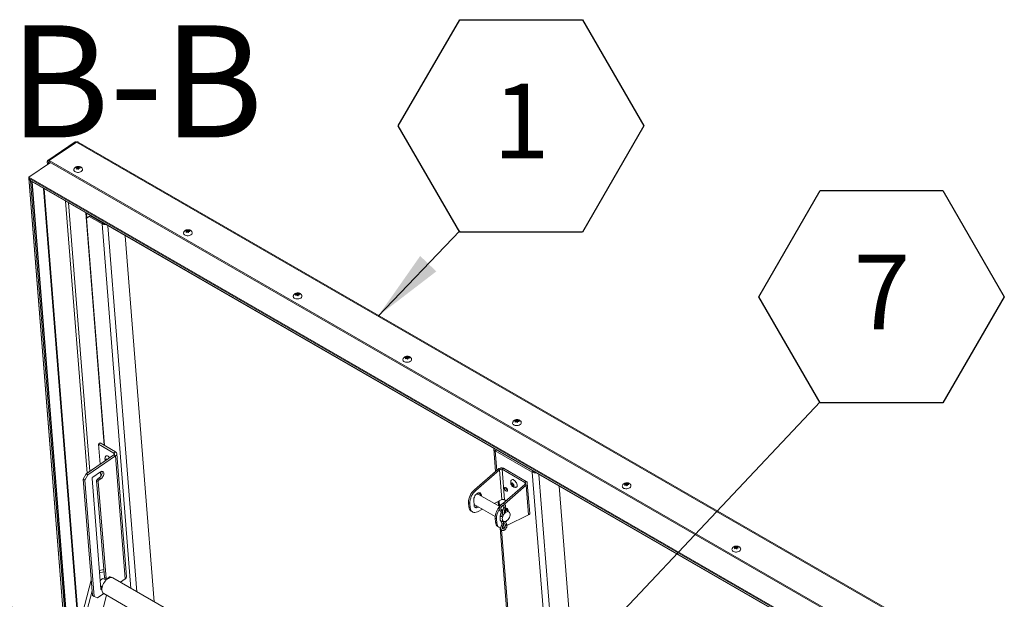
# Model space of a CAD drawing. Units: inches. Extents: x 0.1 to 10.8, y -1.1 to 8.4.
# Drawn here: x 7.8 to 8.9, y 4.2 to 4.9 of the extents above; entities that cross this region are included whole.
import ezdxf

# ---------------------------------------------------------------- set-up
doc = ezdxf.new("R2010")
doc.units = ezdxf.units.IN
doc.header["$MEASUREMENT"] = 0
doc.layers.add('FORMAT', color=7, linetype='Continuous')
doc.styles.add('SLDTEXTSTYLE0', font='TXT', dxfattribs={"width": 0.605})
doc.dimstyles.new('SLDDIMSTYLE0', dxfattribs={"dimtxt": 0, "dimasz": 0.080892, "dimexe": 0, "dimexo": 0.0625, "dimgap": 0, "dimtad": 0, "dimtih": 1, "dimtoh": 1, "dimdec": 0, "dimrnd": 1e-09, "dimzin": 0, "dimdsep": 46, "dimtxsty": 'Standard', "dimsah": 1, "dimcen": 0.09, "dimadec": 0, "dimazin": 0, "dimtfac": 0.080892, "dimtdec": 0, "dimtofl": 0, "dimtmove": 0, "dimatfit": 3, "dimfxl": 0, "dimfrac": 2, "dimtolj": 1, "dimtzin": 0, "dimarcsym": 0})

# ---------------------------------------------------------------- blocks, each defined once
blk = doc.blocks.new('SW_NOTE_25')
at = {"layer": 'FORMAT', "color": 0}
for p, q in [((-0.0684, 0.1171), (0, 0.2356)), ((0, 0.2356), (0.1368, 0.2356)), ((0.1368, 0.2356), (0.2052, 0.1171)), ((0, -0.0013), (-0.0684, 0.1171)), ((0.2052, 0.1171), (0.1368, -0.0013)), ((0.1368, -0.0013), (0, -0.0013))]:
    blk.add_line(p, q, dxfattribs=at)
at = {"layer": 'FORMAT', "color": 0, "insert": (0.0688, 0.1642), "char_height": 0.0833, "attachment_point": 2, "style": 'SLDTEXTSTYLE0'}
blk.add_mtext('1', dxfattribs=at)
blk = doc.blocks.new('SW_NOTE_31')
at = {"layer": 'FORMAT', "color": 0}
for p, q in [((-0.0684, 0.1171), (0, 0.2356)), ((0, 0.2356), (0.1368, 0.2356)), ((0.1368, 0.2356), (0.2052, 0.1171)), ((0, -0.0013), (-0.0684, 0.1171)), ((0.2052, 0.1171), (0.1368, -0.0013)), ((0.1368, -0.0013), (0, -0.0013))]:
    blk.add_line(p, q, dxfattribs=at)
at = {"layer": 'FORMAT', "color": 0, "insert": (0.0688, 0.1642), "char_height": 0.0833, "attachment_point": 2, "style": 'SLDTEXTSTYLE0'}
blk.add_mtext('7', dxfattribs=at)

msp = doc.modelspace()

# ---------------------------------------------------------------- linework, layer by layer
at = {"color": 7, "linetype": 'Continuous', "lineweight": 15}
for p, q in [((7.81668, 4.73286), (7.78616, 4.71215)), ((7.81821, 4.73271), (7.78769, 4.712)), ((8.84149, 4.14198), (7.81821, 4.73271)), ((8.84288, 4.14244), (7.82027, 4.73278)), ((7.78922, 4.70981), (7.76511, 4.69345)), ((7.78696, 4.71015), (7.78571, 4.71087)), ((7.78571, 4.71087), (7.78597, 4.7076)), ((7.78696, 4.71015), (7.7871, 4.70837)), ((7.78769, 4.712), (8.81097, 4.12127)), ((7.7878, 4.71063), (7.78769, 4.712)), ((7.7878, 4.71063), (8.81108, 4.1199)), ((7.81756, 4.70407), (7.81896, 4.70459)), ((7.81822, 4.70256), (7.81858, 4.70369)), ((7.81962, 4.70309), (7.81822, 4.70256)), ((7.81866, 4.70273), (7.81858, 4.70369)), ((7.81908, 4.70309), (7.81863, 4.703)), ((7.81896, 4.70459), (7.81935, 4.70529)), ((7.81908, 4.70309), (7.81896, 4.70459)), ((7.81945, 4.704), (7.81908, 4.70309)), ((7.81945, 4.704), (7.81935, 4.70529)), ((7.82049, 4.7034), (7.81945, 4.704)), ((7.82037, 4.7049), (7.82181, 4.705)), ((7.82049, 4.7034), (7.82037, 4.7049)), ((7.821, 4.70351), (7.82049, 4.7034)), ((7.82104, 4.70339), (7.82068, 4.70227)), ((7.82247, 4.70349), (7.82104, 4.70339)), ((7.82181, 4.705), (7.82141, 4.7043)), ((7.82148, 4.70342), (7.82141, 4.7043)), ((7.76496, 4.69302), (7.80706, 4.16164)), ((7.76511, 4.69345), (8.78765, 4.10316)), ((7.76696, 4.68968), (7.76515, 4.69248)), ((7.76515, 4.69248), (8.78685, 4.10266)), ((7.76696, 4.68968), (8.78533, 4.10179)), ((7.76761, 4.68905), (8.78509, 4.10167)), ((7.81078, 4.15846), (7.7688, 4.68836)), ((7.83022, 4.36352), (7.8062, 4.66677)), ((7.82843, 4.65394), (7.82853, 4.65378)), ((7.82853, 4.65378), (8.78258, 4.10302)), ((7.82892, 4.6534), (8.78243, 4.10295)), ((7.83257, 4.64955), (7.8294, 4.64774)), ((7.8294, 4.64774), (7.83065, 4.64858)), ((7.8294, 4.64774), (7.84949, 4.39417)), ((7.83065, 4.64858), (7.83381, 4.6504)), ((7.83381, 4.6504), (7.83257, 4.64955)), ((7.84681, 4.64133), (7.83257, 4.64955)), ((7.84805, 4.64218), (7.83381, 4.6504)), ((7.84805, 4.64218), (7.84681, 4.64133)), ((7.93985, 4.63348), (7.94125, 4.634)), ((7.94051, 4.63197), (7.94087, 4.63309)), ((7.94191, 4.63249), (7.94051, 4.63197)), ((7.94094, 4.63213), (7.94087, 4.63309)), ((7.94136, 4.6325), (7.94092, 4.6324)), ((7.94125, 4.634), (7.94164, 4.63469)), ((7.94136, 4.6325), (7.94125, 4.634)), ((7.94174, 4.6334), (7.94136, 4.6325)), ((7.94174, 4.6334), (7.94164, 4.63469)), ((7.94278, 4.6328), (7.94174, 4.6334)), ((7.94266, 4.63431), (7.9441, 4.6344)), ((7.94278, 4.6328), (7.94266, 4.63431)), ((7.94329, 4.63292), (7.94278, 4.6328)), ((7.94332, 4.6328), (7.94296, 4.63168)), ((7.94476, 4.63289), (7.94332, 4.6328)), ((7.9441, 4.6344), (7.9437, 4.63371)), ((7.94377, 4.63283), (7.9437, 4.63371)), ((7.87263, 4.62816), (7.90498, 4.21982)), ((8.06213, 4.56288), (8.06353, 4.5634)), ((8.0628, 4.56137), (8.06316, 4.5625)), ((8.0642, 4.56189), (8.0628, 4.56137)), ((8.06323, 4.56154), (8.06316, 4.5625)), ((8.06365, 4.5619), (8.06321, 4.5618)), ((8.06353, 4.5634), (8.06393, 4.5641)), ((8.06365, 4.5619), (8.06353, 4.5634)), ((8.06403, 4.56281), (8.06365, 4.5619)), ((8.06403, 4.56281), (8.06393, 4.5641)), ((8.06507, 4.56221), (8.06403, 4.56281)), ((8.06495, 4.56371), (8.06638, 4.56381)), ((8.06507, 4.56221), (8.06495, 4.56371)), ((8.06558, 4.56232), (8.06507, 4.56221)), ((8.06561, 4.5622), (8.06525, 4.56108)), ((8.06705, 4.5623), (8.06561, 4.5622)), ((8.06638, 4.56381), (8.06599, 4.56311)), ((8.06606, 4.56223), (8.06599, 4.56311)), ((8.18442, 4.49229), (8.18582, 4.49281)), ((8.18508, 4.49078), (8.18544, 4.4919)), ((8.18648, 4.4913), (8.18508, 4.49078)), ((8.18552, 4.49094), (8.18544, 4.4919)), ((8.18594, 4.49131), (8.1855, 4.49121)), ((8.18582, 4.49281), (8.18622, 4.4935)), ((8.18594, 4.49131), (8.18582, 4.49281)), ((8.18632, 4.49221), (8.18594, 4.49131)), ((8.18632, 4.49221), (8.18622, 4.4935)), ((8.18736, 4.49161), (8.18632, 4.49221)), ((8.18724, 4.49312), (8.18867, 4.49321)), ((8.18736, 4.49161), (8.18724, 4.49312)), ((8.18786, 4.49172), (8.18736, 4.49161)), ((8.1879, 4.49161), (8.18754, 4.49049)), ((8.18933, 4.4917), (8.1879, 4.49161)), ((8.18867, 4.49321), (8.18828, 4.49252)), ((8.18835, 4.49164), (8.18828, 4.49252)), ((8.30671, 4.42169), (8.30811, 4.42221)), ((8.30737, 4.42018), (8.30773, 4.4213)), ((8.30877, 4.4207), (8.30737, 4.42018)), ((8.30781, 4.42035), (8.30773, 4.4213)), ((8.30823, 4.42071), (8.30779, 4.42061)), ((8.30811, 4.42221), (8.3085, 4.42291)), ((8.30823, 4.42071), (8.30811, 4.42221)), ((8.30861, 4.42162), (8.30823, 4.42071)), ((8.30861, 4.42162), (8.3085, 4.42291)), ((8.30964, 4.42102), (8.30861, 4.42162)), ((8.30953, 4.42252), (8.31096, 4.42262)), ((8.30964, 4.42102), (8.30953, 4.42252)), ((8.31015, 4.42113), (8.30964, 4.42102)), ((8.31019, 4.42101), (8.30983, 4.41989)), ((8.31162, 4.42111), (8.31019, 4.42101)), ((8.31096, 4.42262), (8.31057, 4.42192)), ((8.31064, 4.42104), (8.31057, 4.42192)), ((7.84271, 4.3958), (7.84453, 4.39704)), ((7.86001, 4.38581), (7.84271, 4.3958)), ((7.84271, 4.3958), (7.8445, 4.3732)), ((7.86183, 4.38705), (7.84453, 4.39704)), ((7.82897, 4.36267), (7.86002, 4.38373)), ((7.8308, 4.36161), (7.86185, 4.38267)), ((7.86001, 4.38581), (7.86183, 4.38705)), ((7.86002, 4.38373), (7.86185, 4.38267)), ((7.87272, 4.2454), (7.86185, 4.38267)), ((7.87415, 4.24781), (7.86328, 4.38508)), ((8.28354, 4.39037), (8.28553, 4.36535)), ((8.3264, 4.36447), (8.28502, 4.38836)), ((7.85093, 4.37779), (7.85053, 4.37921)), ((7.85079, 4.37747), (7.85093, 4.37779)), ((7.85229, 4.37871), (7.85093, 4.37779)), ((7.85137, 4.37848), (7.85201, 4.3793)), ((7.8521, 4.37897), (7.85137, 4.37848)), ((7.85201, 4.3793), (7.85228, 4.37833)), ((8.29268, 4.36782), (8.29413, 4.3688)), ((8.29413, 4.3688), (8.31967, 4.35406)), ((7.82582, 4.35651), (7.82897, 4.36267)), ((7.8308, 4.36161), (7.82765, 4.35546)), ((7.82897, 4.36267), (7.8308, 4.36161)), ((7.8365, 4.35905), (7.84495, 4.36479)), ((7.84373, 4.35822), (7.84152, 4.35672)), ((7.84556, 4.35716), (7.84373, 4.35822)), ((7.84515, 4.36491), (7.84554, 4.36007)), ((8.28853, 4.36796), (8.26183, 4.34477)), ((8.28998, 4.36712), (8.26329, 4.34393)), ((8.28998, 4.36712), (8.28853, 4.36796)), ((8.28998, 4.36712), (8.29261, 4.33393)), ((8.2954, 4.3335), (8.29268, 4.36782)), ((8.29268, 4.36782), (8.31822, 4.35307)), ((8.36265, 3.90691), (8.3264, 4.36447)), ((7.82765, 4.35546), (7.82582, 4.35651)), ((7.83609, 4.22687), (7.82582, 4.35651)), ((7.83792, 4.22581), (7.82765, 4.35546)), ((7.84541, 4.23408), (7.83564, 4.35738)), ((7.84152, 4.35672), (7.84076, 4.35524)), ((7.84259, 4.35418), (7.84076, 4.35524)), ((7.84076, 4.35524), (7.84934, 4.24695)), ((7.84335, 4.35566), (7.84152, 4.35672)), ((7.84335, 4.35566), (7.84259, 4.35418)), ((7.84259, 4.35418), (7.85117, 4.24589)), ((7.84556, 4.35716), (7.84335, 4.35566)), ((8.29329, 4.3291), (8.31827, 4.35079)), ((8.29541, 4.32884), (8.31972, 4.34995)), ((8.30321, 4.3512), (8.30281, 4.35262)), ((8.30413, 4.35143), (8.30297, 4.35064)), ((8.30297, 4.35064), (8.30321, 4.3512)), ((8.30457, 4.35212), (8.30321, 4.3512)), ((8.30366, 4.35189), (8.30429, 4.35271)), ((8.30438, 4.35238), (8.30366, 4.35189)), ((8.30517, 4.35083), (8.30381, 4.34991)), ((8.3046, 4.34875), (8.30381, 4.34991)), ((8.30449, 4.35199), (8.30413, 4.35143)), ((8.30413, 4.35143), (8.30517, 4.35083)), ((8.30429, 4.35271), (8.30469, 4.35129)), ((8.30485, 4.3493), (8.3046, 4.34875)), ((8.30548, 4.34973), (8.30485, 4.3493)), ((8.30517, 4.35083), (8.30546, 4.35021)), ((8.30593, 4.35082), (8.30529, 4.35)), ((8.30529, 4.35), (8.30608, 4.34884)), ((8.31822, 4.35307), (8.31967, 4.35406)), ((8.31827, 4.35079), (8.31972, 4.34995)), ((8.32235, 4.31676), (8.31972, 4.34995)), ((8.32353, 4.31841), (8.32086, 4.3522)), ((8.35652, 4.34882), (8.3904, 3.92124)), ((8.429, 4.3511), (8.4304, 4.35162)), ((8.42966, 4.34959), (8.43002, 4.35071)), ((8.43106, 4.35011), (8.42966, 4.34959)), ((8.4301, 4.34975), (8.43002, 4.35071)), ((8.43052, 4.35012), (8.43007, 4.35002)), ((8.4304, 4.35162), (8.43079, 4.35231)), ((8.43052, 4.35012), (8.4304, 4.35162)), ((8.43089, 4.35102), (8.43052, 4.35012)), ((8.43089, 4.35102), (8.43079, 4.35231)), ((8.43193, 4.35042), (8.43089, 4.35102)), ((8.43181, 4.35193), (8.43325, 4.35202)), ((8.43193, 4.35042), (8.43181, 4.35193)), ((8.43244, 4.35053), (8.43193, 4.35042)), ((8.43248, 4.35042), (8.43212, 4.3493)), ((8.43391, 4.35051), (8.43248, 4.35042)), ((8.43325, 4.35202), (8.43285, 4.35133)), ((8.43292, 4.35045), (8.43285, 4.35133)), ((8.26183, 4.34477), (8.26329, 4.34393)), ((8.29006, 4.32612), (8.26657, 4.33968)), ((8.26708, 4.34151), (8.26699, 4.34156)), ((8.26723, 4.34142), (8.26708, 4.34151)), ((8.26829, 4.33976), (8.26975, 4.33892)), ((8.26829, 4.33976), (8.26838, 4.33864)), ((8.26984, 4.3378), (8.26975, 4.33892)), ((8.25677, 4.3296), (8.25532, 4.33044)), ((8.25532, 4.33044), (8.25569, 4.32571)), ((8.25569, 4.32571), (8.25715, 4.32487)), ((8.25677, 4.3296), (8.25715, 4.32487)), ((8.26112, 4.33307), (8.26157, 4.32735)), ((8.26148, 4.32847), (8.28505, 4.31487)), ((8.28395, 4.32965), (8.29261, 4.33393)), ((8.28819, 4.33174), (8.28857, 4.32699)), ((8.29303, 4.32676), (8.29192, 4.32571)), ((8.29303, 4.32676), (8.29369, 4.32734)), ((8.29456, 4.32584), (8.29334, 4.32036)), ((8.29491, 4.31921), (8.2963, 4.32545)), ((8.29717, 4.33247), (8.2954, 4.3335)), ((8.2582, 4.32095), (8.25965, 4.32011)), ((8.26515, 4.32038), (8.27073, 4.32313)), ((8.29153, 4.31987), (8.2907, 4.31578)), ((8.29236, 4.31481), (8.29245, 4.31543)), ((8.29245, 4.31543), (8.29328, 4.31952)), ((8.30037, 4.32017), (8.29681, 4.32223)), ((8.29803, 4.32259), (8.29949, 4.32175)), ((8.29812, 4.32147), (8.29803, 4.32259)), ((8.32235, 4.31676), (8.29813, 4.30481)), ((8.29958, 4.32063), (8.29949, 4.32175)), ((8.28651, 4.31243), (8.28506, 4.31327)), ((8.28543, 4.30854), (8.28506, 4.31327)), ((8.28543, 4.30854), (8.28689, 4.3077)), ((8.28689, 4.3077), (8.28651, 4.31243)), ((8.28794, 4.30378), (8.28939, 4.30294)), ((8.29122, 4.30972), (8.29258, 4.30711)), ((8.29416, 4.30793), (8.2929, 4.31036)), ((8.29292, 4.31032), (8.29424, 4.30956)), ((8.29617, 4.30384), (8.29489, 4.30321)), ((8.2962, 4.30565), (8.29621, 4.30563)), ((8.29051, 4.3025), (8.30225, 4.15426)), ((8.55128, 4.2805), (8.55268, 4.28102)), ((8.55268, 4.28102), (8.55308, 4.28172)), ((8.5528, 4.27952), (8.55268, 4.28102)), ((8.55318, 4.28043), (8.55308, 4.28172)), ((8.5541, 4.28133), (8.55554, 4.28143)), ((8.55422, 4.27983), (8.5541, 4.28133)), ((8.55554, 4.28143), (8.55514, 4.28073)), ((8.55195, 4.27899), (8.55231, 4.28011)), ((8.55335, 4.27951), (8.55195, 4.27899)), ((8.55238, 4.27915), (8.55231, 4.28011)), ((8.5528, 4.27952), (8.55236, 4.27942)), ((8.55318, 4.28043), (8.5528, 4.27952)), ((8.55422, 4.27983), (8.55318, 4.28043)), ((8.55473, 4.27994), (8.55422, 4.27983)), ((8.55476, 4.27982), (8.5544, 4.2787)), ((8.5562, 4.27992), (8.55476, 4.27982)), ((8.55521, 4.27985), (8.55514, 4.28073)), ((7.84865, 4.25569), (7.84376, 4.25487)), ((7.84885, 4.25314), (7.84397, 4.25232)), ((7.83474, 4.24388), (7.78497, 4.05287)), ((7.84512, 4.23777), (7.84705, 4.23665)), ((7.85134, 4.24408), (7.84894, 4.24547)), ((7.85117, 4.24589), (7.84934, 4.24695)), ((7.85117, 4.24589), (7.85207, 4.24554)), ((7.85207, 4.24554), (7.85428, 4.24704)), ((7.91858, 4.21198), (7.85882, 4.24648)), ((7.87272, 4.2454), (7.86718, 4.24165)), ((7.83567, 4.23215), (7.78844, 4.05087)), ((7.80648, 4.05391), (7.85165, 4.22729)), ((7.83609, 4.22687), (7.83792, 4.22581)), ((7.84861, 4.22905), (7.84167, 4.22434)), ((7.84698, 4.23635), (7.84532, 4.23522)), ((7.84663, 4.23381), (7.84643, 4.23368)), ((7.84872, 4.22898), (7.90848, 4.19449)), ((7.83792, 4.22581), (7.84167, 4.22434))]:
    msp.add_line(p, q, dxfattribs=at)
at = {"color": 8, "linetype": 'Continuous', "lineweight": 15}
for p, q in [((7.78696, 4.71015), (7.78772, 4.71067)), ((7.8072, 4.16171), (7.76515, 4.69248)), ((7.80873, 4.16249), (7.76696, 4.68968)), ((7.81046, 4.15822), (7.76844, 4.68857)), ((7.81048, 4.15823), (7.76846, 4.68856)), ((7.82049, 4.18918), (7.78152, 4.68102)), ((7.82111, 4.19159), (7.78238, 4.68052)), ((7.83306, 4.36545), (7.80933, 4.66496)), ((7.84908, 4.39441), (7.82853, 4.65378)), ((7.82982, 4.64802), (7.82941, 4.65311)), ((7.87901, 4.23482), (7.84681, 4.64133)), ((7.85316, 4.6394), (7.88551, 4.23107)), ((7.86001, 4.38581), (7.86017, 4.38384)), ((8.28641, 4.38929), (8.28502, 4.38836)), ((8.28502, 4.38836), (8.28676, 4.36643)), ((8.32778, 4.36541), (8.3264, 4.36447)), ((8.33376, 4.36196), (8.36979, 3.90726)), ((8.31822, 4.35307), (8.31838, 4.35095)), ((8.26708, 4.34151), (8.26699, 4.34156)), ((8.28946, 4.33237), (8.28995, 4.32619)), ((8.29203, 4.29993), (8.3034, 4.15637)), ((7.84643, 4.23368), (7.8454, 4.23428))]:
    msp.add_line(p, q, dxfattribs=at)
at = {"color": 7, "linetype": 'Continuous', "lineweight": 15, "flags": 128}
for points in [[(7.82363, 4.69993), (7.8227, 4.69942), (7.82163, 4.69907), (7.82047, 4.69888), (7.81929, 4.69886), (7.81816, 4.69903), (7.81715, 4.69936), (7.81632, 4.69984), (7.8157, 4.70045), (7.81535, 4.70114), (7.81528, 4.70187), (7.81545, 4.70253)], [(7.94592, 4.62933), (7.94499, 4.62883), (7.94391, 4.62847), (7.94275, 4.62828), (7.94158, 4.62827), (7.94045, 4.62843), (7.93944, 4.62877), (7.9386, 4.62925), (7.93799, 4.62985), (7.93764, 4.63054), (7.93756, 4.63128), (7.93774, 4.63193)], [(8.0682, 4.55874), (8.06728, 4.55823), (8.0662, 4.55788), (8.06504, 4.55769), (8.06386, 4.55767), (8.06274, 4.55784), (8.06173, 4.55817), (8.06089, 4.55865), (8.06028, 4.55926), (8.05993, 4.55995), (8.05985, 4.56068), (8.06003, 4.56134)], [(8.19049, 4.48814), (8.18956, 4.48764), (8.18849, 4.48728), (8.18733, 4.48709), (8.18615, 4.48708), (8.18503, 4.48724), (8.18401, 4.48757), (8.18318, 4.48806), (8.18257, 4.48866), (8.18221, 4.48935), (8.18214, 4.49009), (8.18231, 4.49074)], [(8.31278, 4.41754), (8.31185, 4.41704), (8.31078, 4.41669), (8.30962, 4.41649), (8.30844, 4.41648), (8.30731, 4.41665), (8.3063, 4.41698), (8.30547, 4.41746), (8.30485, 4.41807), (8.3045, 4.41875), (8.30443, 4.41949), (8.3046, 4.42015)], [(7.85066, 4.38204), (7.85082, 4.38227), (7.85132, 4.38264), (7.85197, 4.38276), (7.85272, 4.38264), (7.85354, 4.38227), (7.85438, 4.38168), (7.85519, 4.3809), (7.85543, 4.38062)], [(7.84495, 4.36479), (7.84579, 4.36524), (7.84659, 4.36544), (7.84732, 4.36538), (7.84793, 4.36507), (7.84838, 4.36452), (7.84865, 4.36376), (7.84872, 4.36284), (7.84859, 4.36181), (7.84827, 4.36073), (7.84777, 4.35967), (7.84713, 4.35869), (7.84638, 4.35783), (7.84556, 4.35716)], [(8.29541, 4.34623), (8.29557, 4.34551), (8.29591, 4.34477), (8.29641, 4.34407), (8.29699, 4.34352), (8.29759, 4.34317), (8.29814, 4.34307), (8.29857, 4.34323), (8.29882, 4.34363), (8.29888, 4.34423), (8.29872, 4.34494), (8.29837, 4.34568), (8.29788, 4.34638), (8.29729, 4.34693), (8.29669, 4.34728), (8.29615, 4.34738), (8.29572, 4.34722), (8.29546, 4.34682), (8.29541, 4.34623)], [(8.30582, 4.35568), (8.30666, 4.35509), (8.30747, 4.35431), (8.3082, 4.35339), (8.30881, 4.35238), (8.30926, 4.35135), (8.30953, 4.35034), (8.3096, 4.34942), (8.30947, 4.34864), (8.30915, 4.34805), (8.30865, 4.34768), (8.30828, 4.34758)], [(8.43507, 4.34695), (8.43414, 4.34645), (8.43306, 4.34609), (8.43191, 4.3459), (8.43073, 4.34589), (8.4296, 4.34605), (8.42859, 4.34638), (8.42775, 4.34687), (8.42714, 4.34747), (8.42679, 4.34816), (8.42672, 4.3489), (8.42689, 4.34955)], [(8.26975, 4.33892), (8.26956, 4.33991), (8.26916, 4.3407), (8.26857, 4.34125), (8.26783, 4.34155), (8.26697, 4.34156), (8.26603, 4.34129), (8.26506, 4.34076), (8.26411, 4.33999), (8.26322, 4.33902), (8.26245, 4.33789), (8.26182, 4.33668), (8.26138, 4.33542), (8.26114, 4.3342), (8.26112, 4.33307)], [(8.25715, 4.32487), (8.25737, 4.32345), (8.2578, 4.32221), (8.25843, 4.32118), (8.25923, 4.32039), (8.2602, 4.31984), (8.2613, 4.31957), (8.26252, 4.31957), (8.26381, 4.31984), (8.26515, 4.32038)], [(8.26157, 4.32735), (8.26176, 4.32636), (8.26216, 4.32557), (8.26275, 4.32501), (8.26349, 4.32472), (8.26435, 4.32471), (8.26529, 4.32498), (8.26626, 4.32551), (8.26642, 4.32562)], [(8.29768, 4.3101), (8.2986, 4.31084), (8.29946, 4.31177), (8.30022, 4.31284), (8.30084, 4.31401), (8.3013, 4.31522), (8.30157, 4.31641), (8.30164, 4.31753), (8.30151, 4.31853), (8.30118, 4.31935), (8.30067, 4.31996), (8.3, 4.32034), (8.29921, 4.32046), (8.29833, 4.32032), (8.2974, 4.31992), (8.29646, 4.31929), (8.29557, 4.31845), (8.29476, 4.31744), (8.29406, 4.31631), (8.29352, 4.31512), (8.29316, 4.31391), (8.29299, 4.31275), (8.29302, 4.31168), (8.29325, 4.31077), (8.29367, 4.31005), (8.29426, 4.30955), (8.295, 4.3093), (8.29584, 4.30931), (8.29675, 4.30958), (8.29768, 4.3101)], [(8.29571, 4.32279), (8.29576, 4.32277), (8.29609, 4.32267), (8.29642, 4.32262), (8.2967, 4.32263), (8.29688, 4.3227), (8.29693, 4.32281), (8.29686, 4.32295), (8.29666, 4.3231), (8.29638, 4.32323), (8.29604, 4.32332), (8.29584, 4.32336)], [(8.28689, 4.3077), (8.28711, 4.30628), (8.28754, 4.30504), (8.28817, 4.30401), (8.28897, 4.30322), (8.28994, 4.30267), (8.29104, 4.3024), (8.29127, 4.30238)], [(8.29152, 4.30914), (8.2919, 4.3084), (8.29192, 4.30837)], [(8.29312, 4.30255), (8.29355, 4.30267), (8.29489, 4.30321)], [(8.29375, 4.30872), (8.29455, 4.30918), (8.29478, 4.30934)], [(8.29426, 4.30757), (8.29503, 4.30781), (8.29516, 4.30786)], [(8.55735, 4.27635), (8.55643, 4.27585), (8.55535, 4.27549), (8.55419, 4.2753), (8.55302, 4.27529), (8.55189, 4.27546), (8.55088, 4.27579), (8.55004, 4.27627), (8.54943, 4.27687), (8.54908, 4.27756), (8.549, 4.2783), (8.54918, 4.27896)], [(7.8447, 4.24308), (7.84482, 4.24328), (7.84549, 4.24416), (7.84624, 4.24488), (7.84703, 4.24539), (7.84781, 4.24564), (7.84851, 4.24563), (7.84894, 4.24547)], [(7.85882, 4.24648), (7.85815, 4.24677), (7.85717, 4.24694), (7.85609, 4.24687), (7.85494, 4.24654), (7.85377, 4.24598), (7.85259, 4.24518), (7.85145, 4.24419), (7.85037, 4.24302), (7.84938, 4.24171), (7.84852, 4.24028), (7.84779, 4.23879), (7.84723, 4.23727), (7.84685, 4.23576), (7.84665, 4.2343), (7.84665, 4.23294), (7.84685, 4.23171), (7.84723, 4.23064), (7.84779, 4.22977), (7.84852, 4.22911), (7.84872, 4.22898)], [(7.85594, 4.24769), (7.85615, 4.24707), (7.85618, 4.24688)]]:
    msp.add_lwpolyline(points, dxfattribs=at)
at = {"color": 8, "linetype": 'Continuous', "lineweight": 15, "flags": 128}
for points in [[(8.26155, 4.32766), (8.26194, 4.32772), (8.2625, 4.32788)], [(8.29456, 4.32583), (8.29456, 4.3258), (8.29463, 4.32565), (8.29483, 4.3255)], [(8.29621, 4.30563), (8.29622, 4.30562), (8.29642, 4.30543)]]:
    msp.add_lwpolyline(points, dxfattribs=at)
at = {"color": 7, "linetype": 'Continuous', "lineweight": 15}
for centre, radius, start, end in [((7.81733, 4.73157), 0.00144, 52.13406, 116.50073), ((7.78687, 4.71115), 0.00118, 46.05168, 193.54768), ((7.78745, 4.71027), 0.000501, 46.04731, 193.55055), ((7.82255, 4.70212), 0.00245, 296.00954, 27.61851), ((7.84958, 4.64677), 0.0061, 242.93589, 281.23446), ((7.84952, 4.64484), 0.00304, 241.19468, 258.28372), ((7.94484, 4.63153), 0.00245, 296.00844, 27.61961), ((8.06713, 4.56093), 0.00245, 296.00994, 27.61811), ((8.18942, 4.49034), 0.00245, 296.00946, 27.61858), ((8.31171, 4.41974), 0.00245, 296.00947, 27.61865), ((8.28605, 4.39062), 0.00249, 172.9948, 245.69415), ((7.85953, 4.38477), 0.00115, 294.9547, 65.39404), ((7.86083, 4.38486), 0.00241, 294.9558, 65.3925), ((7.83768, 4.35739), 0.00203, 125.35408, 180.42931), ((7.84007, 4.36387), 0.00673, 302.89872, 13.53521), ((8.32958, 4.37065), 0.00695, 242.73219, 278.53565), ((8.30081, 4.34771), 0.00398, 187.23535, 240.94942), ((8.30449, 4.35419), 0.002, 48.07192, 140.6129), ((8.43399, 4.34915), 0.00245, 296.00946, 27.61858), ((8.27406, 4.33057), 0.01875, 130.73127, 180.39677), ((8.27541, 4.32978), 0.01864, 130.57626, 180.55178), ((8.26532, 4.3367), 0.00323, 67.21245, 123.78166), ((8.26506, 4.33967), 0.00324, 1.60318, 35.8587), ((8.26143, 4.32569), 0.00574, 179.84941, 235.69676), ((8.26232, 4.3298), 0.00426, 268.16022, 308.3936), ((8.30376, 4.31339), 0.01871, 135.95113, 180.36757), ((8.30385, 4.31289), 0.01735, 145.193, 181.51096), ((8.29878, 4.31616), 0.00794, 159.37634, 177.7704), ((8.30024, 4.31611), 0.00927, 133.14821, 141.92333), ((8.2939, 4.31923), 0.00145, 231.41126, 253.15541), ((8.29696, 4.32187), 0.00253, 357.3398, 111.59529), ((8.2948, 4.3225), 0.00324, 1.60318, 35.8587), ((8.29117, 4.30852), 0.00574, 179.84941, 235.69676), ((8.29058, 4.31582), 0.00926, 311.5842, 323.96646), ((8.55628, 4.27855), 0.00245, 296.00939, 27.61866), ((7.85589, 4.24548), 0.00224, 39.10783, 135.92936), ((7.8714, 4.24782), 0.00276, 298.70803, 359.80459), ((7.846, 4.23408), 0.000589, 179.98918, 317.23419)]:
    msp.add_arc(centre, radius, start, end, dxfattribs=at)
at = {"color": 8, "linetype": 'Continuous', "lineweight": 15}
for centre, radius, start, end in [((8.26585, 4.33842), 0.00269, 23.56187, 94.78205), ((8.2956, 4.32641), 0.0012, 229.85809, 306.1335), ((8.2917, 4.31621), 0.00109, 203.42196, 313.72242), ((8.29143, 4.32184), 0.000902, 266.99185, 70.26058), ((8.29253, 4.32031), 0.00109, 203.83851, 313.558), ((8.29194, 4.31029), 0.000919, 218.80134, 8.43942), ((8.27937, 4.2815), 0.02675, 57.61539, 61.43798), ((8.29329, 4.30766), 0.000907, 217.90045, 17.07984), ((8.29687, 4.30624), 0.000929, 240.76421, 17.75776)]:
    msp.add_arc(centre, radius, start, end, dxfattribs=at)
at = {"color": 7, "linetype": 'Continuous', "lineweight": 15}
for centre, major_axis, start_param, end_param in [((7.76557, 4.69276), (-0.000444, 0.000703), 0.0197907, 1.590587), ((7.76557, 4.69276), (-0.000444, 0.000703), 0.0197907, 1.590587), ((7.76765, 4.69015), (-0.00074, 0.00117), 1.590587, 2.2888), ((7.76765, 4.69015), (-0.00074, 0.00117), 1.590587, 2.2888), ((7.82894, 4.65406), (-0.000444, 0.000703), 1.590587, 2.2888), ((7.82894, 4.65406), (-0.000444, 0.000703), 1.590587, 2.2888)]:
    msp.add_ellipse(centre, major_axis=major_axis, ratio=0.6019415, start_param=start_param, end_param=end_param, dxfattribs=at)
for points, knots in [([(7.81821, 4.73271), (7.81846, 4.73281), (7.819, 4.73302), (7.81972, 4.73304), (7.8201, 4.73283), (7.82025, 4.73275)], [0, 0, 0, 0, 0.3328039, 0.7254071, 1, 1, 1, 1]), ([(7.8247, 4.70326), (7.82455, 4.70349), (7.82422, 4.70397), (7.82354, 4.70456), (7.82272, 4.70506), (7.8218, 4.7054), (7.82078, 4.70558), (7.81968, 4.70557), (7.81859, 4.70534), (7.81758, 4.7049), (7.81672, 4.70431), (7.81603, 4.70356), (7.81561, 4.70296), (7.81549, 4.70259), (7.81547, 4.70254)], [0, 0, 0, 0, 0.071481, 0.1559739, 0.2405488, 0.3272576, 0.4182055, 0.5149984, 0.6187802, 0.7140426, 0.8064189, 0.8966993, 0.9861242, 1, 1, 1, 1]), ([(7.81858, 4.70369), (7.81836, 4.70379), (7.81801, 4.70396), (7.81768, 4.70404), (7.81756, 4.70407)], [0, 0, 0, 0, 0.6212122, 1, 1, 1, 1]), ([(7.81935, 4.70529), (7.81941, 4.70528), (7.81953, 4.70525), (7.81987, 4.70515), (7.82016, 4.70501), (7.82037, 4.7049)], [0, 0, 0, 0, 0.1766498, 0.3788954, 1, 1, 1, 1]), ([(7.82068, 4.70227), (7.82062, 4.70233), (7.82048, 4.70245), (7.82013, 4.70274), (7.81984, 4.70294), (7.81962, 4.70309)], [0, 0, 0, 0, 0.1766738, 0.3788831, 1, 1, 1, 1]), ([(7.82141, 4.7043), (7.82164, 4.70415), (7.82199, 4.70392), (7.82234, 4.70361), (7.82247, 4.70349)], [0, 0, 0, 0, 0.62122314, 1, 1, 1, 1]), ([(7.94699, 4.63267), (7.94684, 4.63289), (7.94651, 4.63337), (7.94583, 4.63397), (7.94501, 4.63447), (7.94409, 4.63481), (7.94307, 4.63499), (7.94197, 4.63497), (7.94087, 4.63474), (7.93987, 4.63431), (7.93901, 4.63371), (7.93832, 4.63297), (7.9379, 4.63236), (7.93778, 4.632), (7.93776, 4.63195)], [0, 0, 0, 0, 0.071481, 0.1559739, 0.2405488, 0.3272576, 0.4182055, 0.5149984, 0.6187802, 0.7140426, 0.8064189, 0.8966993, 0.9861242, 1, 1, 1, 1]), ([(7.94087, 4.63309), (7.94065, 4.6332), (7.9403, 4.63337), (7.93997, 4.63345), (7.93985, 4.63348)], [0, 0, 0, 0, 0.62122372, 1, 1, 1, 1]), ([(7.94164, 4.63469), (7.9417, 4.63468), (7.94182, 4.63465), (7.94216, 4.63455), (7.94244, 4.63441), (7.94266, 4.63431)], [0, 0, 0, 0, 0.17667377, 0.37888361, 1, 1, 1, 1]), ([(7.94296, 4.63168), (7.9429, 4.63173), (7.94277, 4.63185), (7.94242, 4.63214), (7.94213, 4.63234), (7.94191, 4.63249)], [0, 0, 0, 0, 0.1766738, 0.3788831, 1, 1, 1, 1]), ([(7.9437, 4.63371), (7.94392, 4.63356), (7.94428, 4.63332), (7.94463, 4.63301), (7.94476, 4.63289)], [0, 0, 0, 0, 0.62122314, 1, 1, 1, 1]), ([(8.06928, 4.56207), (8.06913, 4.56229), (8.0688, 4.56278), (8.06812, 4.56337), (8.0673, 4.56387), (8.06638, 4.56421), (8.06536, 4.56439), (8.06426, 4.56438), (8.06316, 4.56415), (8.06216, 4.56371), (8.0613, 4.56312), (8.06061, 4.56237), (8.06019, 4.56177), (8.06006, 4.5614), (8.06005, 4.56135)], [0, 0, 0, 0, 0.071481, 0.155974, 0.2405489, 0.3272578, 0.4182058, 0.5149988, 0.6187807, 0.7140431, 0.8064189, 0.8966995, 0.9861246, 1, 1, 1, 1]), ([(8.06316, 4.5625), (8.06294, 4.5626), (8.06259, 4.56277), (8.06226, 4.56285), (8.06213, 4.56288)], [0, 0, 0, 0, 0.62122372, 1, 1, 1, 1]), ([(8.06393, 4.5641), (8.06398, 4.56409), (8.06411, 4.56406), (8.06444, 4.56396), (8.06473, 4.56382), (8.06495, 4.56371)], [0, 0, 0, 0, 0.1766591, 0.3788838, 1, 1, 1, 1]), ([(8.06525, 4.56108), (8.06519, 4.56114), (8.06506, 4.56126), (8.06471, 4.56155), (8.06442, 4.56175), (8.0642, 4.56189)], [0, 0, 0, 0, 0.1766618, 0.378889, 1, 1, 1, 1]), ([(8.06599, 4.56311), (8.06621, 4.56296), (8.06657, 4.56273), (8.06692, 4.56242), (8.06705, 4.5623)], [0, 0, 0, 0, 0.6212174, 1, 1, 1, 1]), ([(8.19157, 4.49148), (8.19141, 4.4917), (8.19109, 4.49218), (8.1904, 4.49278), (8.18959, 4.49328), (8.18866, 4.49362), (8.18765, 4.4938), (8.18654, 4.49378), (8.18545, 4.49355), (8.18445, 4.49311), (8.18358, 4.49252), (8.1829, 4.49178), (8.18247, 4.49117), (8.18235, 4.49081), (8.18233, 4.49076)], [0, 0, 0, 0, 0.071481, 0.1559731, 0.240549, 0.3272579, 0.4182051, 0.5149988, 0.6187802, 0.7140426, 0.8064184, 0.8966991, 0.9861242, 1, 1, 1, 1]), ([(8.18544, 4.4919), (8.18523, 4.49201), (8.18487, 4.49218), (8.18455, 4.49226), (8.18442, 4.49229)], [0, 0, 0, 0, 0.62122084, 1, 1, 1, 1]), ([(8.18622, 4.4935), (8.18627, 4.49349), (8.1864, 4.49346), (8.18673, 4.49336), (8.18702, 4.49322), (8.18724, 4.49312)], [0, 0, 0, 0, 0.1766604, 0.3788866, 1, 1, 1, 1]), ([(8.18754, 4.49049), (8.18748, 4.49054), (8.18735, 4.49066), (8.187, 4.49095), (8.1867, 4.49115), (8.18648, 4.4913)], [0, 0, 0, 0, 0.1766618, 0.3788815, 1, 1, 1, 1]), ([(8.18828, 4.49252), (8.1885, 4.49237), (8.18886, 4.49213), (8.1892, 4.49182), (8.18933, 4.4917)], [0, 0, 0, 0, 0.6212248, 1, 1, 1, 1]), ([(8.31385, 4.42088), (8.3137, 4.4211), (8.31338, 4.42159), (8.31269, 4.42218), (8.31187, 4.42268), (8.31095, 4.42302), (8.30993, 4.4232), (8.30883, 4.42319), (8.30774, 4.42295), (8.30673, 4.42252), (8.30587, 4.42193), (8.30518, 4.42118), (8.30476, 4.42058), (8.30464, 4.42021), (8.30462, 4.42016)], [0, 0, 0, 0, 0.07148078, 0.15597335, 0.24054899, 0.32725773, 0.41820519, 0.51499862, 0.61878012, 0.7140426, 0.80641852, 0.89669917, 0.98612425, 1, 1, 1, 1]), ([(8.30773, 4.4213), (8.30751, 4.42141), (8.30716, 4.42158), (8.30683, 4.42166), (8.30671, 4.42169)], [0, 0, 0, 0, 0.62122352, 1, 1, 1, 1]), ([(8.3085, 4.42291), (8.30856, 4.4229), (8.30868, 4.42287), (8.30902, 4.42276), (8.30931, 4.42263), (8.30953, 4.42252)], [0, 0, 0, 0, 0.1766617, 0.3788839, 1, 1, 1, 1]), ([(8.30983, 4.41989), (8.30977, 4.41995), (8.30964, 4.42007), (8.30929, 4.42036), (8.30899, 4.42056), (8.30877, 4.4207)], [0, 0, 0, 0, 0.17666219, 0.37888359, 1, 1, 1, 1]), ([(8.31057, 4.42192), (8.31079, 4.42177), (8.31114, 4.42154), (8.31149, 4.42123), (8.31162, 4.42111)], [0, 0, 0, 0, 0.6212228, 1, 1, 1, 1]), ([(7.85065, 4.38202), (7.85051, 4.38175), (7.85023, 4.38121), (7.85004, 4.38033), (7.84999, 4.37943), (7.85012, 4.37852), (7.85032, 4.3778), (7.85052, 4.37742), (7.85058, 4.37733)], [0, 0, 0, 0, 0.1834414, 0.3675405, 0.5499114, 0.7360063, 0.9326698, 1, 1, 1, 1]), ([(7.85053, 4.37921), (7.85057, 4.37916), (7.85065, 4.37906), (7.85091, 4.3788), (7.85117, 4.37862), (7.85137, 4.37848)], [0, 0, 0, 0, 0.17667513, 0.37887846, 1, 1, 1, 1]), ([(8.28853, 4.36796), (8.28893, 4.36823), (8.28975, 4.36878), (8.29132, 4.36917), (8.2929, 4.36922), (8.29372, 4.36894), (8.29413, 4.3688)], [0, 0, 0, 0, 0.250003, 0.5000015, 0.750001, 1, 1, 1, 1]), ([(8.28998, 4.36712), (8.29018, 4.36727), (8.29057, 4.36759), (8.29133, 4.36785), (8.29209, 4.36795), (8.29248, 4.36786), (8.29268, 4.36782)], [0, 0, 0, 0, 0.2500073, 0.5000002, 0.7500031, 1, 1, 1, 1]), ([(8.30296, 4.35545), (8.30283, 4.35523), (8.30256, 4.35475), (8.30235, 4.35392), (8.30227, 4.35302), (8.30236, 4.35211), (8.30261, 4.35118), (8.30306, 4.35024), (8.3037, 4.34936), (8.30448, 4.34861), (8.30535, 4.34804), (8.30628, 4.34767), (8.30725, 4.34752), (8.30793, 4.34749), (8.30825, 4.34758), (8.30826, 4.34758)], [0, 0, 0, 0, 0.0647138, 0.1425129, 0.2191854, 0.2969189, 0.3785106, 0.4666542, 0.5622591, 0.6554561, 0.7444441, 0.8293442, 0.9131317, 0.997132, 1, 1, 1, 1]), ([(8.30281, 4.35262), (8.30285, 4.35257), (8.30293, 4.35247), (8.30319, 4.35221), (8.30346, 4.35203), (8.30366, 4.35189)], [0, 0, 0, 0, 0.1766536, 0.3788779, 1, 1, 1, 1]), ([(8.30381, 4.34991), (8.30361, 4.35004), (8.30329, 4.35027), (8.30305, 4.35054), (8.30297, 4.35064)], [0, 0, 0, 0, 0.62123015, 1, 1, 1, 1]), ([(8.30469, 4.35129), (8.30493, 4.35117), (8.30532, 4.35099), (8.30576, 4.35086), (8.30593, 4.35082)], [0, 0, 0, 0, 0.6212284, 1, 1, 1, 1]), ([(8.30608, 4.34884), (8.30601, 4.34886), (8.30584, 4.3489), (8.30541, 4.34904), (8.30509, 4.34919), (8.30485, 4.3493)], [0, 0, 0, 0, 0.1766632, 0.37887739, 1, 1, 1, 1]), ([(8.31822, 4.35307), (8.31838, 4.35291), (8.3187, 4.35258), (8.31885, 4.35196), (8.31873, 4.35133), (8.31842, 4.35097), (8.31827, 4.35079)], [0, 0, 0, 0, 0.2499969, 0.4999998, 0.7499927, 1, 1, 1, 1]), ([(8.31967, 4.35406), (8.32, 4.35377), (8.32066, 4.35319), (8.32096, 4.35207), (8.32069, 4.35092), (8.32004, 4.35027), (8.31972, 4.34995)], [0, 0, 0, 0, 0.249999, 0.4999985, 0.749997, 1, 1, 1, 1]), ([(8.43614, 4.35029), (8.43599, 4.35051), (8.43566, 4.35099), (8.43498, 4.35159), (8.43416, 4.35209), (8.43324, 4.35243), (8.43222, 4.35261), (8.43112, 4.35259), (8.43003, 4.35236), (8.42902, 4.35192), (8.42816, 4.35133), (8.42747, 4.35059), (8.42705, 4.34998), (8.42693, 4.34962), (8.42691, 4.34957)], [0, 0, 0, 0, 0.0714802, 0.1559732, 0.2405491, 0.3272572, 0.4182052, 0.5149982, 0.6187801, 0.7140426, 0.8064184, 0.8966991, 0.9861242, 1, 1, 1, 1]), ([(8.43002, 4.35071), (8.4298, 4.35082), (8.42945, 4.35099), (8.42912, 4.35107), (8.429, 4.3511)], [0, 0, 0, 0, 0.62122084, 1, 1, 1, 1]), ([(8.43079, 4.35231), (8.43085, 4.3523), (8.43097, 4.35227), (8.43131, 4.35217), (8.4316, 4.35203), (8.43181, 4.35193)], [0, 0, 0, 0, 0.1766678, 0.3788866, 1, 1, 1, 1]), ([(8.43212, 4.3493), (8.43206, 4.34935), (8.43192, 4.34947), (8.43157, 4.34976), (8.43128, 4.34996), (8.43106, 4.35011)], [0, 0, 0, 0, 0.1766605, 0.3788861, 1, 1, 1, 1]), ([(8.43285, 4.35133), (8.43307, 4.35118), (8.43343, 4.35094), (8.43378, 4.35063), (8.43391, 4.35051)], [0, 0, 0, 0, 0.6212203, 1, 1, 1, 1]), ([(8.2681, 4.34051), (8.26803, 4.34063), (8.26781, 4.341), (8.26747, 4.34124), (8.26725, 4.3414)], [0, 0, 0, 0, 0.3313655, 1, 1, 1, 1]), ([(8.26157, 4.32739), (8.26164, 4.3274), (8.26202, 4.32744), (8.26241, 4.32761), (8.26273, 4.32775)], [0, 0, 0, 0, 0.1878722, 1, 1, 1, 1]), ([(8.2963, 4.32545), (8.29634, 4.32562), (8.29643, 4.32612), (8.29645, 4.3269), (8.29628, 4.3277), (8.29594, 4.32836), (8.29544, 4.32887), (8.29479, 4.32919), (8.29407, 4.32928), (8.29332, 4.32915), (8.29256, 4.32882), (8.29181, 4.32829), (8.2911, 4.32757), (8.29049, 4.32672), (8.29001, 4.32578), (8.28968, 4.32481), (8.28953, 4.32383), (8.28958, 4.32293), (8.28981, 4.32217), (8.29021, 4.32157), (8.29074, 4.32113), (8.29117, 4.321), (8.29138, 4.32094)], [0, 0, 0, 0, 0.0296669, 0.0859429, 0.1372169, 0.1854123, 0.2314661, 0.2805581, 0.3279809, 0.376154, 0.4273261, 0.4812975, 0.536176, 0.5908978, 0.6455839, 0.7005657, 0.7562189, 0.8129693, 0.8631446, 0.9103366, 0.9560886, 1, 1, 1, 1]), ([(8.29174, 4.32268), (8.29172, 4.32269), (8.29162, 4.32272), (8.29153, 4.32279), (8.29138, 4.32309), (8.29132, 4.32359), (8.29139, 4.32425), (8.29161, 4.32497), (8.29197, 4.32571), (8.29244, 4.32638), (8.29297, 4.32692), (8.2935, 4.32729), (8.29395, 4.32746), (8.29424, 4.32746), (8.29436, 4.32741), (8.29449, 4.32729), (8.29462, 4.32695), (8.29467, 4.32645), (8.2946, 4.32603), (8.29456, 4.32584)], [0, 0, 0, 0, 0.0306408, 0.102863, 0.159844, 0.2210394, 0.2810072, 0.3416703, 0.4033515, 0.4654492, 0.527081, 0.5874479, 0.6463034, 0.7050614, 0.7671844, 0.8313015, 0.8877597, 0.948141, 1, 1, 1, 1]), ([(8.2954, 4.3335), (8.29519, 4.33364), (8.29478, 4.33391), (8.294, 4.3341), (8.29322, 4.33412), (8.29281, 4.33399), (8.29261, 4.33393)], [0, 0, 0, 0, 0.2500008, 0.4999981, 0.7500091, 1, 1, 1, 1]), ([(8.2907, 4.31578), (8.29066, 4.31552), (8.29051, 4.31475), (8.29042, 4.31352), (8.29047, 4.31214), (8.29072, 4.3109), (8.29102, 4.31012), (8.2912, 4.30976), (8.29122, 4.30972)], [0, 0, 0, 0, 0.1152037, 0.3336889, 0.5531631, 0.7731859, 0.9759258, 1, 1, 1, 1]), ([(8.29138, 4.32094), (8.29139, 4.32093), (8.29143, 4.32092), (8.29146, 4.32091), (8.29157, 4.32068), (8.2916, 4.3203), (8.29155, 4.31999), (8.29153, 4.31987)], [0, 0, 0, 0, 0.1233558, 0.3958727, 0.6177883, 0.8533673, 1, 1, 1, 1]), ([(8.29328, 4.31952), (8.29331, 4.31968), (8.29339, 4.32015), (8.29336, 4.32086), (8.29315, 4.32158), (8.29277, 4.32215), (8.29228, 4.32253), (8.29191, 4.32264), (8.29174, 4.32268)], [0, 0, 0, 0, 0.11322465, 0.32818228, 0.51633592, 0.69220485, 0.86322754, 1, 1, 1, 1]), ([(8.29648, 4.32088), (8.29657, 4.32082), (8.29674, 4.3207), (8.29685, 4.32048), (8.29683, 4.32026), (8.29667, 4.32003), (8.2964, 4.31982), (8.29604, 4.31966), (8.29564, 4.31957), (8.29527, 4.31954), (8.29508, 4.3196), (8.295, 4.31962)], [0, 0, 0, 0, 0.1149841, 0.2299115, 0.3462964, 0.4636773, 0.5794946, 0.6936743, 0.8086002, 0.9255171, 1, 1, 1, 1]), ([(8.2963, 4.31979), (8.29635, 4.32008), (8.2965, 4.32106), (8.29675, 4.32206), (8.29693, 4.32277)], [0, 0, 0, 0, 0.2953851, 1, 1, 1, 1]), ([(8.32235, 4.31676), (8.32267, 4.31698), (8.32331, 4.31744), (8.32364, 4.31807), (8.32351, 4.31837), (8.3235, 4.3184)], [0, 0, 0, 0, 0.4716506, 0.9433191, 1, 1, 1, 1]), ([(8.29216, 4.30499), (8.29207, 4.30483), (8.29181, 4.30436), (8.29149, 4.30354), (8.29127, 4.30256), (8.29125, 4.30164), (8.29142, 4.30083), (8.29175, 4.30017), (8.29225, 4.29965), (8.2929, 4.29933), (8.29362, 4.29924), (8.29436, 4.29937), (8.29512, 4.29969), (8.29588, 4.30022), (8.29659, 4.30094), (8.2972, 4.30179), (8.29768, 4.30272), (8.29801, 4.3037), (8.29817, 4.30468), (8.29812, 4.30557), (8.29794, 4.30618), (8.29779, 4.30646), (8.29776, 4.30652)], [0, 0, 0, 0, 0.02958542, 0.08508204, 0.14118151, 0.19826674, 0.25025807, 0.29913559, 0.34582099, 0.39560705, 0.44367202, 0.49246252, 0.54427958, 0.59894724, 0.65456005, 0.71001524, 0.76542934, 0.82114283, 0.87752941, 0.93502315, 0.98553808, 1, 1, 1, 1]), ([(8.29258, 4.30711), (8.29259, 4.30707), (8.29264, 4.30697), (8.29269, 4.30663), (8.29262, 4.30607), (8.29244, 4.30549), (8.29224, 4.30514), (8.29216, 4.30499)], [0, 0, 0, 0, 0.1196706, 0.35345, 0.5869977, 0.8251544, 1, 1, 1, 1]), ([(8.29621, 4.30563), (8.29623, 4.30559), (8.2963, 4.30546), (8.29638, 4.30507), (8.29634, 4.30444), (8.29615, 4.30372), (8.29582, 4.30298), (8.29538, 4.30229), (8.29486, 4.30171), (8.29432, 4.3013), (8.29385, 4.30108), (8.29351, 4.30105), (8.29335, 4.3011), (8.29323, 4.30119), (8.29308, 4.30153), (8.29303, 4.30205), (8.29312, 4.30271), (8.29334, 4.30342), (8.29359, 4.30387), (8.2937, 4.30408)], [0, 0, 0, 0, 0.0302787, 0.091229, 0.1509567, 0.211144, 0.2724198, 0.3342721, 0.3958945, 0.4564051, 0.515381, 0.5736853, 0.6341239, 0.7080798, 0.7645308, 0.8249773, 0.8847112, 0.9453011, 1, 1, 1, 1]), ([(8.2937, 4.30408), (8.29378, 4.30424), (8.29402, 4.30467), (8.29431, 4.30544), (8.29448, 4.30635), (8.29445, 4.30721), (8.29426, 4.3077), (8.29416, 4.30793)], [0, 0, 0, 0, 0.1176745, 0.3379064, 0.561644, 0.7910509, 1, 1, 1, 1]), ([(8.29474, 4.30933), (8.29476, 4.30922), (8.29492, 4.30848), (8.29539, 4.30722), (8.29593, 4.30617), (8.29621, 4.30563)], [0, 0, 0, 0, 0.07453506, 0.5321972, 1, 1, 1, 1]), ([(8.29776, 4.30652), (8.29763, 4.30676), (8.29725, 4.30745), (8.29683, 4.30843), (8.29662, 4.30926), (8.29655, 4.30951)], [0, 0, 0, 0, 0.26313475, 0.77403874, 1, 1, 1, 1]), ([(8.55843, 4.27969), (8.55828, 4.27991), (8.55795, 4.2804), (8.55727, 4.28099), (8.55645, 4.28149), (8.55553, 4.28183), (8.55451, 4.28201), (8.55341, 4.282), (8.55231, 4.28176), (8.55131, 4.28133), (8.55045, 4.28074), (8.54976, 4.27999), (8.54934, 4.27939), (8.54921, 4.27902), (8.5492, 4.27897)], [0, 0, 0, 0, 0.07148099, 0.15597391, 0.24054883, 0.32725769, 0.41820562, 0.51499855, 0.61878038, 0.71404278, 0.80641853, 0.89669914, 0.98612419, 1, 1, 1, 1]), ([(8.55308, 4.28172), (8.55314, 4.28171), (8.55326, 4.28168), (8.5536, 4.28157), (8.55388, 4.28144), (8.5541, 4.28133)], [0, 0, 0, 0, 0.1766617, 0.3788745, 1, 1, 1, 1]), ([(8.55231, 4.28011), (8.55209, 4.28022), (8.55174, 4.28039), (8.55141, 4.28047), (8.55128, 4.2805)], [0, 0, 0, 0, 0.6212329, 1, 1, 1, 1]), ([(8.5544, 4.2787), (8.55434, 4.27876), (8.55421, 4.27888), (8.55386, 4.27917), (8.55357, 4.27937), (8.55335, 4.27951)], [0, 0, 0, 0, 0.1766618, 0.378889, 1, 1, 1, 1]), ([(8.55514, 4.28073), (8.55536, 4.28058), (8.55572, 4.28035), (8.55607, 4.28003), (8.5562, 4.27992)], [0, 0, 0, 0, 0.6212174, 1, 1, 1, 1])]:
    msp.add_open_spline(points, degree=3, knots=knots, dxfattribs=at)
at = {"layer": 'FORMAT', "color": 8}
msp.add_line((8.24546, 4.63364), (8.15449, 4.53858), dxfattribs=at)
msp.add_solid([(8.15449, 4.53858), (8.21941, 4.58842), (8.20142, 4.60563)], dxfattribs=at)

# ---------------------------------------------------------------- block references
for name, p in [('SW_NOTE_25', (8.24546, 4.63364)), ('SW_NOTE_31', (8.64742, 4.443))]:
    msp.add_blockref(name, p, dxfattribs=at)

# ---------------------------------------------------------------- texts
at = {"layer": 'FORMAT', "insert": (7.50939, 4.86296), "char_height": 0.125, "attachment_point": 2, "style": 'SLDTEXTSTYLE0'}
msp.add_mtext('SECTION B-B', dxfattribs=at)

# ---------------------------------------------------------------- leaders
at = {"layer": 'FORMAT', "color": 8}
msp.add_leader([(7.9154, 3.66649), (8.64742, 4.443)], dimstyle='SLDDIMSTYLE0', dxfattribs=at)
at = {"layer": 'FORMAT', "color": 7}
msp.add_leader([(7.80724, 4.12305), (7.59925, 4.43279)], dimstyle='SLDDIMSTYLE0', dxfattribs=at)

doc.saveas('drawing.dxf')
